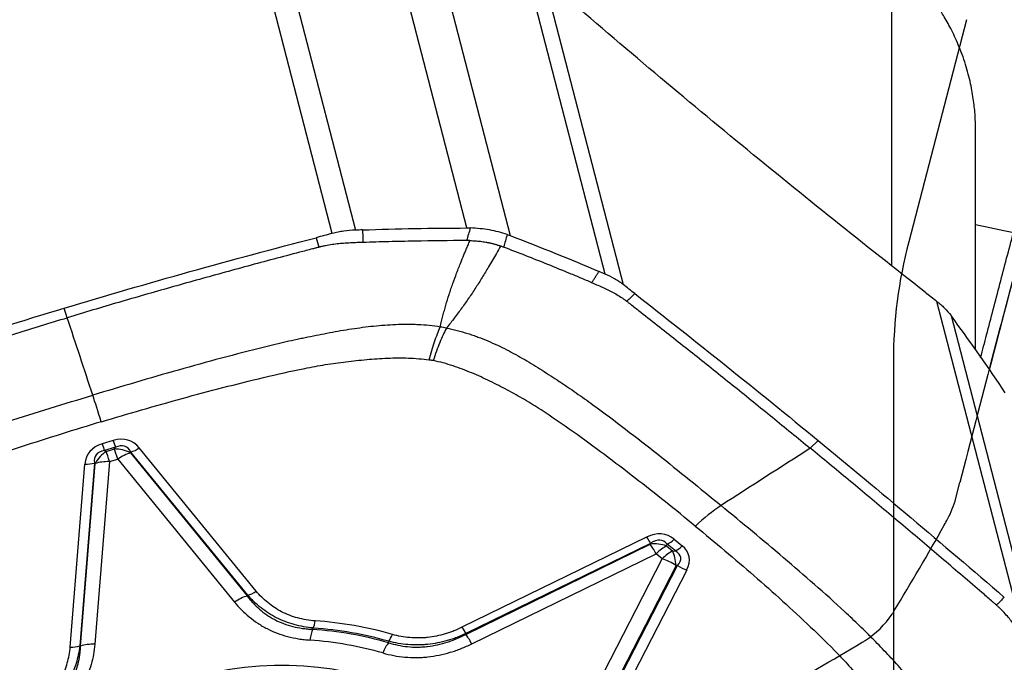
# Model space of a CAD drawing. Units: millimetres. Extents: x 202 to 304, y 161 to 336.
# Drawn here: x 276 to 286, y 285 to 292 of the extents above; entities that cross this region are included whole.
import ezdxf

# ---------------------------------------------------------------- set-up
doc = ezdxf.new("R2010")
doc.units = ezdxf.units.MM
for name, color, linetype in [('1', 4, 'Continuous'), ('CUT', 1, 'Continuous'), ('NOCUT', 7, 'Continuous')]:
    doc.layers.add(name, color=color, linetype=linetype)

msp = doc.modelspace()

# ---------------------------------------------------------------- linework, layer by layer
at = {"layer": '1'}
for p, q in [((280.493, 289.595), (279.629, 292.931)), ((278.483, 292.813), (279.323, 289.572)), ((280.086, 292.85), (280.95, 289.515)), ((279.08, 289.538), (278.246, 292.759)), ((284.957, 289.208), (284.957, 292.462)), ((281.946, 289.111), (281.106, 292.352)), ((281.301, 292.222), (282.135, 289.001)), ((285.839, 288.318), (285.839, 290.62)), ((276.295, 288.652), (276.263, 288.753)), ((286.267, 285.603), (285.433, 288.824)), ((285.581, 288.674), (286.42, 285.433)), ((276.778, 287.361), (276.663, 287.326)), ((276.801, 287.29), (276.686, 287.255)), ((276.791, 287.273), (276.801, 287.29)), ((284.186, 287.36), (284.102, 287.28)), ((276.704, 287.247), (276.686, 287.255)), ((276.704, 287.247), (276.791, 287.273)), ((276.963, 287.24), (276.959, 287.232)), ((276.959, 287.232), (278.186, 285.728)), ((278.193, 285.735), (276.963, 287.24)), ((278.281, 285.778), (277.052, 287.284)), ((276.326, 285.19), (276.48, 287.112)), ((276.58, 287.125), (276.426, 285.203)), ((276.435, 285.201), (276.589, 287.12)), ((276.589, 287.12), (276.58, 287.125)), ((276.738, 287.14), (276.585, 285.221)), ((276.738, 287.14), (276.826, 287.166)), ((276.826, 287.166), (278.053, 285.662)), ((282.382, 286.347), (280.442, 285.398)), ((280.483, 285.324), (282.42, 286.272)), ((282.424, 286.28), (280.484, 285.332)), ((282.42, 286.272), (282.424, 286.28)), ((282.592, 286.253), (282.599, 286.271)), ((282.684, 286.201), (282.599, 286.271)), ((282.672, 286.325), (282.757, 286.255)), ((280.546, 285.224), (282.483, 286.172)), ((282.547, 286.119), (282.483, 286.172)), ((282.592, 286.253), (282.656, 286.2)), ((282.656, 286.2), (282.684, 286.201)), ((281.628, 284.334), (282.547, 286.119)), ((282.693, 286.047), (281.774, 284.262)), ((281.787, 284.261), (282.707, 286.048)), ((282.707, 286.048), (282.693, 286.047)), ((282.804, 286), (281.884, 284.213))]:
    msp.add_line(p, q, dxfattribs=at)
for centre, major_axis, ratio, start_param, end_param in [((276.773, 287.092), (-0.288, 0.958), 0.021338, 5.214244, 5.598216), ((276.575, 286.385), (-0.375, -0.975), 0.460298, 2.884508, 3.484341), ((277.39, 286.63), (-0.87, 0.599), 0.449937, 5.937294, 6.537127), ((276.638, 287.42), (-0.058, 0.192), 0.021338, 2.072651, 2.59625), ((276.754, 287.454), (-0.058, 0.192), 0.021338, 2.072651, 2.59625), ((276.551, 286.478), (-0.356, -0.82), 0.320209, 2.877894, 3.477727), ((277.366, 286.723), (-0.774, 0.48), 0.310446, 5.943738, 6.543571), ((276.775, 287), (0.127, 0.272), 0.735148, 0.871028, 1.470861), ((276.775, 287), (0.086, -0.287), 0.021338, 2.072651, 2.59625), ((276.862, 287.026), (0.261, -0.148), 0.756017, 1.627212, 2.227045), ((276.862, 287.026), (0.086, -0.287), 0.021338, 2.072651, 2.59625), ((276.862, 287.026), (-0.232, -0.19), 0.446469, 3.960418, 4.509759), ((277.028, 287.377), (0.155, 0.126), 0.446469, 3.960418, 4.509759), ((276.456, 287.205), (0.199, -0.016), 0.460662, 4.870588, 5.419929), ((276.775, 287), (-0.299, 0.024), 0.460662, 4.870588, 5.419929), ((283.015, 285.995), (-0.635, -0.772), 0.40584, 4.041149, 4.425121), ((282.317, 285.375), (-0.261, -0.999), 0.471621, 2.92717, 3.527003), ((282.358, 286.44), (-0.088, 0.18), 0.109236, 2.061993, 2.611335), ((282.519, 286.032), (0.278, -0.112), 0.776347, 1.618459, 2.218292), ((282.519, 286.032), (0.132, -0.269), 0.109236, 2.061993, 2.611335), ((282.293, 285.469), (-0.251, -0.841), 0.331021, 2.920921, 3.520754), ((282.648, 286.418), (-0.127, -0.154), 0.40584, 0.75993, 1.283529), ((282.733, 286.348), (-0.127, -0.154), 0.40584, 0.75993, 1.283529), ((281.716, 285.869), (-1.111, -0.281), 0.382275, 2.816152, 3.415985), ((282.519, 286.032), (0.191, 0.232), 0.40584, 0.75993, 1.283529), ((282.583, 285.979), (0.191, 0.232), 0.40584, 0.75993, 1.283529), ((282.583, 285.979), (0.006, -0.3), 0.379425, 1.793351, 2.393184), ((281.692, 285.962), (-1.05, -0.17), 0.246422, 2.837927, 3.43776), ((282.583, 285.979), (0.267, -0.137), 0.379184, 1.34777, 1.897111), ((282.78, 286.093), (-0.178, 0.092), 0.379184, 1.34777, 1.897111), ((278.257, 285.871), (0.155, 0.126), 0.446469, 3.960418, 4.509759), ((278.089, 285.523), (-0.232, -0.19), 0.446469, 3.960418, 4.509759), ((278.875, 285.559), (0.014, 0.199), 0.172918, 3.715114, 4.238713), ((278.358, 282.122), (3.671, 0.951), 0.876492, 0.97967, 1.203401), ((278.881, 285.124), (-0.021, -0.299), 0.172145, 3.714846, 4.238445), ((278.354, 282.14), (-3.552, -0.92), 0.876492, 4.119542, 4.346714), ((278.355, 282.134), (3.574, 0.926), 0.876492, 0.97967, 1.203401), ((279.688, 285.417), (0.055, 0.192), 0.268291, 3.760915, 4.284514), ((280.418, 285.492), (0.088, -0.18), 0.109236, 5.203586, 5.752927), ((280.582, 285.085), (-0.132, 0.269), 0.109236, 5.203586, 5.752927), ((276.621, 285.081), (-0.299, 0.024), 0.460662, 4.870588, 5.419929), ((278.349, 282.159), (-3.407, -0.882), 0.876492, 4.119542, 4.346714), ((279.647, 284.989), (-0.083, -0.288), 0.268979, 3.761352, 4.28495), ((278.349, 282.159), (-3.104, -0.804), 0.876492, 1.518359, 6.064145), ((276.302, 285.283), (0.199, -0.016), 0.460662, 4.870588, 5.419929)]:
    msp.add_ellipse(centre, major_axis=major_axis, ratio=ratio, start_param=start_param, end_param=end_param, dxfattribs=at)
for points, knots in [([(285.839, 290.613), (285.839, 290.622), (285.839, 290.675), (285.835, 290.781), (285.819, 290.939), (285.787, 291.12), (285.735, 291.318), (285.664, 291.512), (285.584, 291.683), (285.507, 291.821), (285.445, 291.917), (285.399, 291.984), (285.364, 292.031), (285.329, 292.078), (285.293, 292.122), (285.257, 292.165), (285.22, 292.207), (285.183, 292.248), (285.146, 292.287), (285.108, 292.324), (285.071, 292.361), (285.033, 292.396), (284.995, 292.429), (284.969, 292.451), (284.957, 292.462)], [0, 0, 0, 0, 0.012011, 0.075893, 0.15206, 0.240524, 0.341295, 0.446584, 0.536573, 0.611244, 0.670581, 0.698564, 0.726106, 0.753208, 0.77987, 0.806091, 0.831872, 0.857213, 0.882112, 0.906572, 0.93059, 0.954167, 0.977304, 1, 1, 1, 1]), ([(279.323, 289.572), (279.282, 289.571), (279.241, 289.567), (279.18, 289.559), (279.16, 289.555), (279.12, 289.547), (279.1, 289.543), (279.08, 289.538)], [0, 0, 0, 0, 0.5, 0.5, 0.75, 0.75, 1, 1, 1, 1]), ([(280.918, 289.526), (280.858, 289.547), (280.796, 289.563), (280.699, 289.58), (280.666, 289.584), (280.598, 289.591), (280.565, 289.594), (280.53, 289.595)], [0, 0, 0, 0, 0.5, 0.5, 0.75, 0.75, 1, 1, 1, 1]), ([(280.49, 289.463), (280.309, 289.462), (280.127, 289.46), (279.855, 289.455), (279.764, 289.453), (279.628, 289.45), (279.583, 289.449), (279.492, 289.446), (279.447, 289.444), (279.401, 289.443)], [0, 0, 0, 0, 0.5, 0.5, 0.75, 0.75, 0.875, 0.875, 1, 1, 1, 1]), ([(280.214, 288.554), (280.219, 288.575), (280.228, 288.614), (280.242, 288.672), (280.257, 288.728), (280.278, 288.803), (280.307, 288.898), (280.345, 289.01), (280.387, 289.124), (280.422, 289.213), (280.449, 289.28), (280.467, 289.323), (280.486, 289.368), (280.506, 289.415), (280.519, 289.446), (280.526, 289.462)], [0, 0, 0, 0, 0.067496, 0.126071, 0.189782, 0.251693, 0.373726, 0.501751, 0.620843, 0.751, 0.797076, 0.845012, 0.89481, 0.946471, 1, 1, 1, 1]), ([(280.526, 289.462), (280.536, 289.462), (280.555, 289.462), (280.583, 289.46), (280.61, 289.458), (280.638, 289.455), (280.665, 289.451), (280.688, 289.447), (280.706, 289.444), (280.719, 289.442), (280.733, 289.439), (280.746, 289.436), (280.759, 289.433), (280.772, 289.429), (280.785, 289.426), (280.798, 289.422), (280.811, 289.418), (280.823, 289.414), (280.836, 289.41), (280.845, 289.407), (280.849, 289.406)], [0, 0, 0, 0, 0.084071, 0.167648, 0.250838, 0.333755, 0.416508, 0.49921, 0.540694, 0.582175, 0.62367, 0.66519, 0.706752, 0.748368, 0.790053, 0.831821, 0.873686, 0.915662, 0.957762, 1, 1, 1, 1]), ([(285.892, 288.233), (285.913, 288.312), (285.98, 288.57), (286.094, 289.007), (286.189, 289.366), (286.236, 289.545)], [0, 0, 0, 0, 0.182114, 0.591057, 1, 1, 1, 1]), ([(278.932, 289.391), (278.929, 289.39), (278.92, 289.388), (278.901, 289.383), (278.838, 289.366), (278.691, 289.328), (278.464, 289.268), (278.192, 289.195), (277.83, 289.096), (277.378, 288.97), (276.836, 288.814), (276.475, 288.707), (276.295, 288.652)], [0, 0, 0, 0, 0.003215, 0.009646, 0.022508, 0.073955, 0.176849, 0.279743, 0.382637, 0.588424, 0.794212, 1, 1, 1, 1]), ([(278.941, 289.393), (278.94, 289.393), (278.937, 289.392), (278.935, 289.391), (278.932, 289.391)], [0, 0, 0, 0, 0.037542, 1, 1, 1, 1]), ([(279.215, 289.434), (279.193, 289.433), (279.124, 289.427), (279.043, 289.416), (278.98, 289.403), (278.96, 289.398), (278.949, 289.395), (278.943, 289.394), (278.941, 289.393)], [0, 0, 0, 0, 0.240221, 0.747565, 0.874401, 0.937819, 0.969528, 1, 1, 1, 1]), ([(279.401, 289.443), (279.399, 289.443), (279.385, 289.442), (279.348, 289.441), (279.288, 289.439), (279.24, 289.436), (279.215, 289.434)], [0, 0, 0, 0, 0.033995, 0.223183, 0.60156, 1, 1, 1, 1]), ([(280.849, 289.406), (280.834, 289.38), (280.806, 289.329), (280.763, 289.257), (280.713, 289.172), (280.656, 289.076), (280.587, 288.967), (280.516, 288.861), (280.454, 288.772), (280.402, 288.702), (280.363, 288.65), (280.322, 288.597), (280.294, 288.562), (280.279, 288.543)], [0, 0, 0, 0, 0.088193, 0.17119, 0.249, 0.379188, 0.498249, 0.626305, 0.748307, 0.810248, 0.873929, 0.932521, 1, 1, 1, 1]), ([(281.807, 289.02), (281.768, 289.036), (281.73, 289.053), (281.653, 289.085), (281.615, 289.101), (281.5, 289.148), (281.423, 289.18), (281.191, 289.273), (281.036, 289.334), (280.88, 289.394)], [0, 0, 0, 0, 0.125, 0.125, 0.25, 0.25, 0.5, 0.5, 1, 1, 1, 1]), ([(282.135, 289.001), (282.121, 289.012), (282.106, 289.022), (282.076, 289.043), (282.061, 289.052), (282.013, 289.08), (281.98, 289.097), (281.946, 289.111)], [0, 0, 0, 0, 0.25, 0.25, 0.5, 0.5, 1, 1, 1, 1]), ([(281.807, 289.02), (281.808, 289.019), (281.82, 289.014), (281.851, 289.001), (281.902, 288.979), (281.941, 288.961), (281.962, 288.951)], [0, 0, 0, 0, 0.033995, 0.223183, 0.60156, 1, 1, 1, 1]), ([(281.962, 288.951), (281.98, 288.943), (282.036, 288.915), (282.099, 288.879), (282.146, 288.846), (282.16, 288.835), (282.168, 288.829), (282.172, 288.826), (282.174, 288.825)], [0, 0, 0, 0, 0.240221, 0.747565, 0.874401, 0.937819, 0.969528, 1, 1, 1, 1]), ([(282.174, 288.825), (282.174, 288.825), (282.177, 288.823), (282.179, 288.821), (282.181, 288.82)], [0, 0, 0, 0, 0.037542, 1, 1, 1, 1]), ([(282.181, 288.82), (282.183, 288.818), (282.189, 288.813), (282.203, 288.802), (282.248, 288.767), (282.354, 288.684), (282.518, 288.556), (282.715, 288.4), (282.978, 288.191), (283.307, 287.928), (283.704, 287.606), (283.969, 287.389), (284.102, 287.28)], [0, 0, 0, 0, 0.003215, 0.009646, 0.022508, 0.073955, 0.176849, 0.279743, 0.382637, 0.588424, 0.794212, 1, 1, 1, 1]), ([(285.433, 288.824), (285.447, 288.813), (285.461, 288.802), (285.488, 288.778), (285.5, 288.766), (285.537, 288.728), (285.56, 288.702), (285.581, 288.674)], [0, 0, 0, 0, 0.25, 0.25, 0.5, 0.5, 1, 1, 1, 1]), ([(273.684, 287.812), (273.687, 287.813), (273.695, 287.816), (273.715, 287.822), (273.776, 287.843), (273.921, 287.893), (274.143, 287.968), (274.411, 288.057), (274.768, 288.175), (275.216, 288.319), (275.755, 288.488), (276.115, 288.598), (276.295, 288.652)], [0, 0, 0, 0, 0.003215, 0.009646, 0.022508, 0.073955, 0.176849, 0.279743, 0.382637, 0.588424, 0.794212, 1, 1, 1, 1]), ([(280.214, 288.554), (280.137, 288.567), (280.06, 288.574), (279.962, 288.579), (279.942, 288.579), (279.903, 288.58), (279.844, 288.581), (279.785, 288.58), (279.669, 288.575), (279.591, 288.569), (279.437, 288.553), (279.36, 288.543), (279.244, 288.525), (279.206, 288.519), (279.129, 288.506), (279.091, 288.499), (278.976, 288.477), (278.9, 288.462), (278.814, 288.445), (278.805, 288.443), (278.786, 288.439), (278.776, 288.437), (278.748, 288.431), (278.729, 288.427), (278.671, 288.415), (278.557, 288.389), (278.443, 288.362), (278.216, 288.306), (278.065, 288.267), (277.763, 288.186), (277.613, 288.144), (277.312, 288.059), (277.162, 288.016), (276.862, 287.927), (276.713, 287.883), (276.563, 287.838)], [0, 0, 0, 0, 0.0625, 0.0625, 0.078125, 0.078125, 0.09375, 0.125, 0.125, 0.1875, 0.1875, 0.25, 0.25, 0.28125, 0.28125, 0.3125, 0.3125, 0.375, 0.375, 0.382813, 0.382813, 0.390625, 0.390625, 0.40625, 0.40625, 0.4375, 0.5, 0.5, 0.625, 0.625, 0.75, 0.75, 0.875, 0.875, 1, 1, 1, 1]), ([(280.098, 288.208), (280.116, 288.277), (280.135, 288.341), (280.174, 288.458), (280.194, 288.51), (280.214, 288.554)], [0, 0, 0, 0, 0.5, 0.5, 1, 1, 1, 1]), ([(280.279, 288.543), (280.256, 288.499), (280.232, 288.448), (280.185, 288.333), (280.162, 288.269), (280.14, 288.201)], [0, 0, 0, 0, 0.5, 0.5, 1, 1, 1, 1]), ([(280.279, 288.543), (280.356, 288.528), (280.43, 288.509), (280.521, 288.481), (280.539, 288.475), (280.575, 288.462), (280.628, 288.443), (280.68, 288.423), (280.782, 288.379), (280.848, 288.348), (280.977, 288.282), (281.04, 288.248), (281.133, 288.193), (281.163, 288.175), (281.224, 288.138), (281.254, 288.119), (281.345, 288.061), (281.404, 288.022), (281.472, 287.978), (281.48, 287.973), (281.495, 287.963), (281.502, 287.958), (281.524, 287.943), (281.539, 287.933), (281.584, 287.903), (281.672, 287.842), (281.76, 287.779), (281.934, 287.653), (282.048, 287.567), (282.275, 287.393), (282.387, 287.305), (282.611, 287.128), (282.722, 287.038), (282.943, 286.859), (283.054, 286.768), (283.164, 286.678)], [0, 0, 0, 0, 0.0625, 0.0625, 0.078125, 0.078125, 0.09375, 0.125, 0.125, 0.1875, 0.1875, 0.25, 0.25, 0.28125, 0.28125, 0.3125, 0.3125, 0.375, 0.375, 0.382813, 0.382813, 0.390625, 0.390625, 0.40625, 0.40625, 0.4375, 0.5, 0.5, 0.625, 0.625, 0.75, 0.75, 0.875, 0.875, 1, 1, 1, 1]), ([(276.653, 287.558), (276.935, 287.643), (277.218, 287.725), (277.644, 287.843), (277.787, 287.881), (278.072, 287.954), (278.215, 287.99), (278.502, 288.058), (278.646, 288.09), (278.826, 288.127), (278.862, 288.134), (278.934, 288.147), (278.97, 288.153), (279.042, 288.165), (279.078, 288.17), (279.151, 288.18), (279.187, 288.185), (279.296, 288.198), (279.368, 288.206), (279.514, 288.219), (279.586, 288.224), (279.733, 288.23), (279.806, 288.23), (279.916, 288.227), (279.953, 288.224), (280.026, 288.218), (280.062, 288.214), (280.098, 288.208)], [0, 0, 0, 0, 0.25, 0.25, 0.375, 0.375, 0.5, 0.5, 0.625, 0.625, 0.65625, 0.65625, 0.6875, 0.6875, 0.71875, 0.71875, 0.75, 0.75, 0.8125, 0.8125, 0.875, 0.875, 0.9375, 0.9375, 0.96875, 0.96875, 1, 1, 1, 1]), ([(280.14, 288.201), (280.14, 288.201), (280.14, 288.201), (280.135, 288.202), (280.131, 288.203), (280.121, 288.205), (280.117, 288.205), (280.107, 288.207), (280.103, 288.208), (280.098, 288.208)], [0, 0, 0, 0, 0.006407, 0.006407, 0.337499, 0.337499, 0.668592, 0.668592, 1, 1, 1, 1]), ([(282.894, 286.461), (282.686, 286.633), (282.475, 286.801), (282.155, 287.05), (282.047, 287.132), (281.83, 287.294), (281.721, 287.374), (281.499, 287.531), (281.387, 287.608), (281.244, 287.702), (281.216, 287.72), (281.158, 287.756), (281.129, 287.774), (281.07, 287.808), (281.04, 287.825), (280.98, 287.858), (280.95, 287.875), (280.859, 287.923), (280.798, 287.955), (280.674, 288.015), (280.611, 288.044), (280.482, 288.098), (280.416, 288.123), (280.315, 288.157), (280.28, 288.167), (280.211, 288.186), (280.176, 288.194), (280.14, 288.201)], [0, 0, 0, 0, 0.25, 0.25, 0.375, 0.375, 0.5, 0.5, 0.625, 0.625, 0.65625, 0.65625, 0.6875, 0.6875, 0.71875, 0.71875, 0.75, 0.75, 0.8125, 0.8125, 0.875, 0.875, 0.9375, 0.9375, 0.96875, 0.96875, 1, 1, 1, 1]), ([(273.13, 286.423), (273.186, 286.475), (273.246, 286.524), (273.325, 286.582), (273.341, 286.593), (273.372, 286.615), (273.421, 286.648), (273.47, 286.679), (273.569, 286.74), (273.637, 286.777), (273.774, 286.849), (273.844, 286.883), (273.949, 286.932), (273.985, 286.948), (274.056, 286.979), (274.092, 286.994), (274.199, 287.04), (274.271, 287.069), (274.352, 287.102), (274.361, 287.106), (274.379, 287.113), (274.388, 287.117), (274.415, 287.128), (274.433, 287.135), (274.487, 287.156), (274.597, 287.197), (274.706, 287.238), (274.927, 287.317), (275.074, 287.367), (275.371, 287.466), (275.519, 287.514), (275.817, 287.609), (275.966, 287.656), (276.264, 287.747), (276.414, 287.793), (276.563, 287.838)], [0, 0, 0, 0, 0.0625, 0.0625, 0.078125, 0.078125, 0.09375, 0.125, 0.125, 0.1875, 0.1875, 0.25, 0.25, 0.28125, 0.28125, 0.3125, 0.3125, 0.375, 0.375, 0.382813, 0.382813, 0.390625, 0.390625, 0.40625, 0.40625, 0.4375, 0.5, 0.5, 0.625, 0.625, 0.75, 0.75, 0.875, 0.875, 1, 1, 1, 1]), ([(276.653, 287.558), (276.371, 287.473), (276.089, 287.386), (275.669, 287.248), (275.53, 287.202), (275.251, 287.106), (275.113, 287.056), (274.836, 286.955), (274.699, 286.902), (274.529, 286.834), (274.495, 286.82), (274.428, 286.791), (274.394, 286.777), (274.328, 286.746), (274.295, 286.731), (274.23, 286.699), (274.197, 286.683), (274.099, 286.635), (274.035, 286.601), (273.907, 286.532), (273.844, 286.496), (273.72, 286.42), (273.658, 286.381), (273.569, 286.317), (273.54, 286.295), (273.484, 286.249), (273.456, 286.226), (273.429, 286.202)], [0, 0, 0, 0, 0.25, 0.25, 0.375, 0.375, 0.5, 0.5, 0.625, 0.625, 0.65625, 0.65625, 0.6875, 0.6875, 0.71875, 0.71875, 0.75, 0.75, 0.8125, 0.8125, 0.875, 0.875, 0.9375, 0.9375, 0.96875, 0.96875, 1, 1, 1, 1]), ([(286.05, 285.638), (286.048, 285.64), (286.042, 285.646), (286.027, 285.658), (285.981, 285.698), (285.872, 285.792), (285.704, 285.936), (285.503, 286.107), (285.236, 286.335), (284.901, 286.617), (284.501, 286.951), (284.235, 287.171), (284.102, 287.28)], [0, 0, 0, 0, 0.003215, 0.009646, 0.022508, 0.073955, 0.176849, 0.279743, 0.382637, 0.588424, 0.794212, 1, 1, 1, 1]), ([(285.503, 284.248), (285.481, 284.314), (285.454, 284.378), (285.415, 284.457), (285.407, 284.472), (285.39, 284.503), (285.365, 284.549), (285.337, 284.594), (285.28, 284.681), (285.239, 284.738), (285.153, 284.849), (285.107, 284.903), (285.037, 284.983), (285.014, 285.009), (284.966, 285.062), (284.941, 285.088), (284.867, 285.165), (284.818, 285.216), (284.763, 285.273), (284.756, 285.279), (284.744, 285.291), (284.738, 285.298), (284.719, 285.316), (284.707, 285.329), (284.669, 285.366), (284.593, 285.44), (284.516, 285.514), (284.359, 285.659), (284.253, 285.754), (284.039, 285.943), (283.931, 286.036), (283.713, 286.221), (283.604, 286.313), (283.384, 286.496), (283.274, 286.587), (283.164, 286.678)], [0, 0, 0, 0, 0.0625, 0.0625, 0.078125, 0.078125, 0.09375, 0.125, 0.125, 0.1875, 0.1875, 0.25, 0.25, 0.28125, 0.28125, 0.3125, 0.3125, 0.375, 0.375, 0.382813, 0.382813, 0.390625, 0.390625, 0.40625, 0.40625, 0.4375, 0.5, 0.5, 0.625, 0.625, 0.75, 0.75, 0.875, 0.875, 1, 1, 1, 1]), ([(282.894, 286.461), (283.102, 286.29), (283.308, 286.117), (283.611, 285.853), (283.712, 285.764), (283.91, 285.584), (284.008, 285.493), (284.202, 285.309), (284.297, 285.215), (284.413, 285.097), (284.436, 285.073), (284.481, 285.024), (284.503, 285), (284.546, 284.95), (284.567, 284.925), (284.609, 284.875), (284.63, 284.849), (284.691, 284.773), (284.731, 284.721), (284.808, 284.616), (284.846, 284.562), (284.916, 284.452), (284.949, 284.396), (284.995, 284.309), (285.009, 284.279), (285.035, 284.219), (285.047, 284.189), (285.058, 284.158)], [0, 0, 0, 0, 0.25, 0.25, 0.375, 0.375, 0.5, 0.5, 0.625, 0.625, 0.65625, 0.65625, 0.6875, 0.6875, 0.71875, 0.71875, 0.75, 0.75, 0.8125, 0.8125, 0.875, 0.875, 0.9375, 0.9375, 0.96875, 0.96875, 1, 1, 1, 1]), ([(278.899, 285.466), (278.868, 285.468), (278.837, 285.472), (278.775, 285.482), (278.745, 285.489), (278.657, 285.512), (278.601, 285.534), (278.521, 285.575), (278.496, 285.59), (278.447, 285.622), (278.424, 285.639), (278.357, 285.694), (278.317, 285.734), (278.281, 285.778)], [0, 0, 0, 0, 0.125, 0.125, 0.25, 0.25, 0.5, 0.5, 0.625, 0.625, 0.75, 0.75, 1, 1, 1, 1]), ([(278.053, 285.662), (278.099, 285.606), (278.151, 285.554), (278.236, 285.484), (278.265, 285.462), (278.312, 285.431), (278.328, 285.421), (278.361, 285.402), (278.378, 285.393), (278.463, 285.349), (278.535, 285.322), (278.648, 285.292), (278.686, 285.284), (278.745, 285.274), (278.765, 285.271), (278.805, 285.267), (278.825, 285.265), (278.845, 285.264)], [0, 0, 0, 0, 0.25, 0.25, 0.375, 0.375, 0.4375, 0.4375, 0.5, 0.5, 0.75, 0.75, 0.875, 0.875, 0.9375, 0.9375, 1, 1, 1, 1]), ([(278.186, 285.728), (278.196, 285.715), (278.205, 285.703), (278.225, 285.679), (278.236, 285.667), (278.268, 285.632), (278.313, 285.588), (278.364, 285.548), (278.417, 285.512), (278.445, 285.494), (278.505, 285.463), (278.536, 285.45), (278.599, 285.426), (278.664, 285.405), (278.731, 285.392), (278.783, 285.385), (278.8, 285.383), (278.835, 285.379), (278.853, 285.378), (278.871, 285.377)], [0, 0, 0, 0, 0.0625, 0.0625, 0.125, 0.125, 0.25, 0.375, 0.375, 0.5, 0.5, 0.625, 0.625, 0.75, 0.875, 0.875, 0.9375, 0.9375, 1, 1, 1, 1]), ([(278.882, 285.391), (278.847, 285.394), (278.813, 285.398), (278.746, 285.41), (278.713, 285.417), (278.616, 285.444), (278.554, 285.468), (278.465, 285.513), (278.436, 285.529), (278.382, 285.564), (278.356, 285.583), (278.28, 285.642), (278.234, 285.686), (278.193, 285.735)], [0, 0, 0, 0, 0.125, 0.125, 0.25, 0.25, 0.5, 0.5, 0.625, 0.625, 0.75, 0.75, 1, 1, 1, 1]), ([(286.057, 285.633), (286.057, 285.633), (286.054, 285.635), (286.052, 285.636), (286.05, 285.638)], [0, 0, 0, 0, 0.037542, 1, 1, 1, 1]), ([(286.232, 285.44), (286.219, 285.457), (286.18, 285.508), (286.129, 285.565), (286.085, 285.607), (286.071, 285.62), (286.063, 285.627), (286.059, 285.631), (286.057, 285.633)], [0, 0, 0, 0, 0.240221, 0.747565, 0.874401, 0.937819, 0.969528, 1, 1, 1, 1]), ([(279.67, 285.237), (279.702, 285.226), (279.735, 285.218), (279.803, 285.204), (279.871, 285.193), (279.94, 285.19), (279.993, 285.19), (280.011, 285.191), (280.046, 285.193), (280.064, 285.195), (280.151, 285.205), (280.22, 285.22), (280.304, 285.247), (280.321, 285.253), (280.355, 285.266), (280.371, 285.272), (280.42, 285.293), (280.452, 285.308), (280.483, 285.324)], [0, 0, 0, 0, 0.125, 0.125, 0.25, 0.375, 0.375, 0.4375, 0.4375, 0.5, 0.5, 0.75, 0.75, 0.8125, 0.8125, 0.875, 0.875, 1, 1, 1, 1]), ([(280.484, 285.332), (280.452, 285.317), (280.404, 285.297), (280.354, 285.279), (280.321, 285.268), (280.304, 285.263), (280.22, 285.239), (280.152, 285.226), (280.065, 285.217), (280.048, 285.215), (280.013, 285.213), (279.996, 285.213), (279.943, 285.212), (279.909, 285.214), (279.806, 285.222), (279.739, 285.234), (279.673, 285.251)], [0, 0, 0, 0, 0.125, 0.1875, 0.1875, 0.25, 0.25, 0.5, 0.5, 0.5625, 0.5625, 0.625, 0.625, 0.75, 0.75, 1, 1, 1, 1]), ([(280.442, 285.398), (280.414, 285.385), (280.385, 285.372), (280.341, 285.354), (280.326, 285.349), (280.296, 285.338), (280.281, 285.333), (280.205, 285.311), (280.143, 285.298), (280.065, 285.29), (280.05, 285.288), (280.018, 285.286), (280.002, 285.286), (279.955, 285.286), (279.924, 285.287), (279.832, 285.295), (279.771, 285.306), (279.712, 285.323)], [0, 0, 0, 0, 0.125, 0.125, 0.1875, 0.1875, 0.25, 0.25, 0.5, 0.5, 0.5625, 0.5625, 0.625, 0.625, 0.75, 0.75, 1, 1, 1, 1]), ([(276.585, 285.221), (276.579, 285.148), (276.566, 285.077), (276.536, 284.973), (276.524, 284.938), (276.503, 284.887), (276.495, 284.87), (276.479, 284.836), (276.471, 284.819), (276.425, 284.736), (276.381, 284.674), (276.305, 284.587), (276.278, 284.559), (276.235, 284.519), (276.22, 284.506), (276.19, 284.48), (276.174, 284.467), (276.158, 284.455)], [0, 0, 0, 0, 0.25, 0.25, 0.375, 0.375, 0.4375, 0.4375, 0.5, 0.5, 0.75, 0.75, 0.875, 0.875, 0.9375, 0.9375, 1, 1, 1, 1]), ([(279.611, 285.129), (279.686, 285.107), (279.764, 285.092), (279.882, 285.082), (279.922, 285.08), (279.982, 285.081), (280.002, 285.081), (280.043, 285.084), (280.063, 285.085), (280.163, 285.096), (280.242, 285.112), (280.339, 285.141), (280.358, 285.147), (280.396, 285.161), (280.454, 285.182), (280.509, 285.207), (280.546, 285.224)], [0, 0, 0, 0, 0.25, 0.25, 0.375, 0.375, 0.4375, 0.4375, 0.5, 0.5, 0.75, 0.75, 0.8125, 0.8125, 0.875, 1, 1, 1, 1]), ([(275.993, 284.592), (276.018, 284.611), (276.042, 284.631), (276.087, 284.673), (276.108, 284.695), (276.167, 284.763), (276.201, 284.811), (276.244, 284.89), (276.257, 284.916), (276.279, 284.969), (276.288, 284.996), (276.311, 285.078), (276.321, 285.133), (276.326, 285.19)], [0, 0, 0, 0, 0.125, 0.125, 0.25, 0.25, 0.5, 0.5, 0.625, 0.625, 0.75, 0.75, 1, 1, 1, 1]), ([(276.426, 285.203), (276.419, 285.14), (276.406, 285.078), (276.378, 284.988), (276.367, 284.958), (276.342, 284.899), (276.327, 284.87), (276.279, 284.783), (276.242, 284.73), (276.177, 284.654), (276.154, 284.63), (276.105, 284.583), (276.079, 284.561), (276.053, 284.539)], [0, 0, 0, 0, 0.25, 0.25, 0.375, 0.375, 0.5, 0.5, 0.75, 0.75, 0.875, 0.875, 1, 1, 1, 1]), ([(276.07, 284.534), (276.084, 284.545), (276.098, 284.555), (276.125, 284.578), (276.138, 284.589), (276.177, 284.623), (276.225, 284.672), (276.267, 284.724), (276.306, 284.779), (276.323, 284.807), (276.355, 284.865), (276.368, 284.895), (276.391, 284.955), (276.411, 285.015), (276.423, 285.077), (276.429, 285.123), (276.431, 285.139), (276.433, 285.17), (276.434, 285.185), (276.435, 285.201)], [0, 0, 0, 0, 0.0625, 0.0625, 0.125, 0.125, 0.25, 0.375, 0.375, 0.5, 0.5, 0.625, 0.625, 0.75, 0.875, 0.875, 0.9375, 0.9375, 1, 1, 1, 1])]:
    msp.add_open_spline(points, degree=3, knots=knots, dxfattribs=at)
for points, degree in [([(283.382, 290.465), (282.734, 290.997), (282.082, 291.547), (281.428, 292.112)], 3), ([(285.31, 288.92), (284.673, 289.417), (284.029, 289.932), (283.382, 290.465)], 3), ([(279.398, 289.575), (279.373, 289.574), (279.348, 289.573), (279.323, 289.572)], 3), ([(279.398, 289.575), (279.763, 289.588), (280.128, 289.594), (280.493, 289.595)], 3), ([(279.398, 289.575), (279.401, 289.443)], 1), ([(280.53, 289.595), (280.517, 289.551), (280.504, 289.507), (280.49, 289.463)], 3), ([(280.493, 289.595), (280.506, 289.595), (280.518, 289.595), (280.53, 289.595)], 3), ([(286.236, 289.545), (286.104, 289.573), (285.971, 289.6), (285.839, 289.628)], 3), ([(276.263, 288.753), (277.141, 289.017), (278.025, 289.264), (278.909, 289.493)], 3), ([(279.08, 289.538), (279.023, 289.523), (278.966, 289.508), (278.909, 289.493)], 3), ([(278.909, 289.493), (278.92, 289.46), (278.93, 289.426), (278.941, 289.393)], 3), ([(280.526, 289.462), (280.514, 289.462), (280.502, 289.463), (280.49, 289.463)], 3), ([(280.918, 289.526), (280.905, 289.482), (280.892, 289.438), (280.88, 289.394)], 3), ([(280.918, 289.526), (280.929, 289.523), (280.94, 289.519), (280.95, 289.515)], 3), ([(280.95, 289.515), (281.264, 289.395), (281.575, 289.269), (281.882, 289.139)], 3), ([(286.351, 289.513), (286.227, 289.042), (286.104, 288.572), (285.982, 288.104)], 3), ([(280.849, 289.406), (280.859, 289.402), (280.869, 289.398), (280.88, 289.394)], 3), ([(281.807, 289.02), (281.882, 289.139)], 1), ([(281.946, 289.111), (281.925, 289.12), (281.903, 289.129), (281.882, 289.139)], 3), ([(282.258, 288.905), (282.217, 288.937), (282.176, 288.969), (282.135, 289.001)], 3), ([(282.258, 288.905), (282.23, 288.878), (282.202, 288.851), (282.174, 288.825)], 3), ([(282.258, 288.905), (282.895, 288.408), (283.538, 287.893), (284.186, 287.36)], 3), ([(285.31, 288.92), (285.351, 288.888), (285.392, 288.856), (285.433, 288.824)], 3), ([(273.644, 287.909), (274.511, 288.207), (275.385, 288.489), (276.263, 288.753)], 3), ([(276.563, 287.838), (276.474, 288.109), (276.384, 288.381), (276.295, 288.652)], 3), ([(285.581, 288.674), (285.593, 288.657), (285.606, 288.639), (285.619, 288.622)], 3), ([(280.279, 288.543), (280.258, 288.547), (280.236, 288.551), (280.214, 288.554)], 3), ([(286.151, 287.864), (285.979, 288.12), (285.802, 288.373), (285.619, 288.622)], 3), ([(284.186, 287.36), (284.833, 286.828), (285.486, 286.278), (286.14, 285.713)], 3), ([(284.102, 287.28), (283.789, 287.079), (283.477, 286.879), (283.164, 286.678)], 3), ([(278.186, 285.728), (278.188, 285.73), (278.191, 285.732), (278.193, 285.735)], 3), ([(286.14, 285.713), (286.113, 285.686), (286.085, 285.659), (286.057, 285.633)], 3), ([(278.871, 285.377), (278.874, 285.382), (278.878, 285.386), (278.882, 285.391)], 3), ([(280.483, 285.324), (280.483, 285.327), (280.484, 285.329), (280.484, 285.332)], 3), ([(279.67, 285.237), (279.671, 285.242), (279.672, 285.246), (279.673, 285.251)], 3), ([(276.426, 285.203), (276.429, 285.202), (276.432, 285.202), (276.435, 285.201)], 3)]:
    msp.add_open_spline(points, degree=degree, dxfattribs=at)
at = {"layer": 'CUT'}
for p, q in [((285.63, 286.754), (285.673, 286.92)), ((285.673, 286.92), (285.673, 286.92)), ((285.508, 286.472), (285.508, 286.472)), ((285.544, 286.536), (285.544, 286.536)), ((284.961, 285.537), (284.961, 285.537)), ((284.98, 285.567), (284.98, 285.567)), ((284.648, 285.241), (284.648, 285.241)), ((284.68, 285.261), (284.68, 285.261))]:
    msp.add_line(p, q, dxfattribs=at)
for centre, radius, start, end in [((758.523, 164.848), 488.353, 165.20962, 165.52446), ((284.732, 286.985), 0.928, 331.0266, 345.568), ((262.08, 299.532), 26.823, 328.6235, 330.8628), ((261.952, 299.605), 26.97, 330.8603, 331.0142), ((284.15, 286.081), 0.977, 302.8193, 326.124), ((284.196, 286.045), 0.919, 326.4023, 328.6231), ((269.356, 310.803), 29.787, 298.7943, 300.8899), ((284.135, 286.098), 0.999, 300.8899, 303.0146)]:
    msp.add_arc(centre, radius, start, end, dxfattribs=at)
at = {"layer": 'NOCUT'}
for p, q in [((285.742, 291.784), (285.136, 289.451)), ((284.975, 288.193), (284.975, 279.05))]:
    msp.add_line(p, q, dxfattribs=at)
msp.add_arc((289.975, 288.193), 5, 165.4309, 180, dxfattribs=at)

doc.saveas('drawing.dxf')
